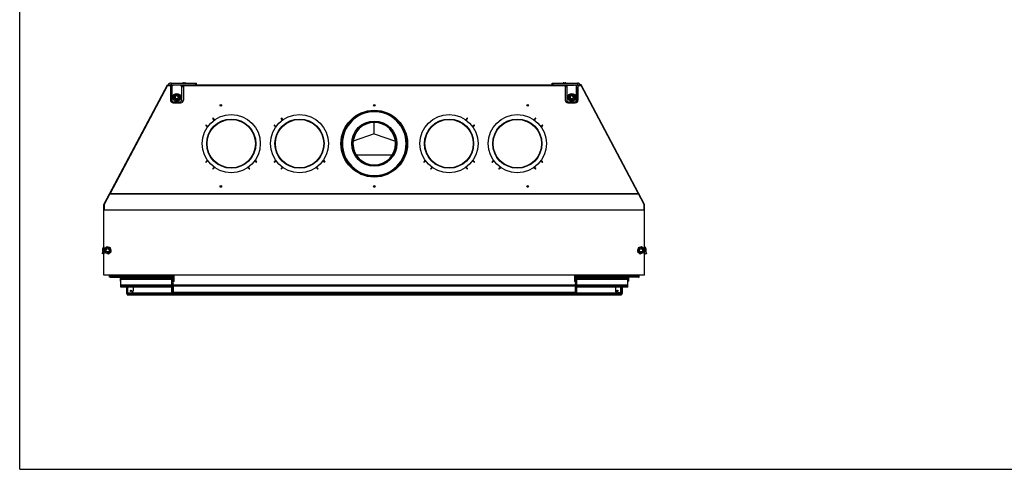
# Model space of a CAD drawing. Units: millimetres. Extents: x 0 to 5250, y 0 to 3712.
# Drawn here: x 0 to 3029, y 0 to 1381 of the extents above; entities that cross this region are included whole.
import ezdxf

# ---------------------------------------------------------------- set-up
doc = ezdxf.new("R2010")
doc.units = ezdxf.units.MM
doc.header["$LTSCALE"] = 288.75
for name, color, linetype in [('AANSLUITRING-150TEKEN', 7, 'CONTINUOUS'), ('BKNG-OPEN-4_0X14-STAAL-ELVTEKEN', 7, 'CONTINUOUS'), ('BKNG-OPEN-4_0X8-STAAL-ELVZTEKEN', 7, 'CONTINUOUS'), ('BR100GO080030TEKEN', 7, 'CONTINUOUS'), ('COSYFLAME-INCOGNITO-115150TEKST', 7, 'CONTINUOUS'), ('DIN125-1A-M12-STAAL-140HVTEKEN', 7, 'CONTINUOUS'), ('DIN6334-M12-STAALTEKEN', 7, 'CONTINUOUS'), ('INCA003-11512560TEKEN', 7, 'CONTINUOUS'), ('INCA010-00000000TEKEN', 7, 'CONTINUOUS'), ('INCA011-00000000TEKEN', 7, 'CONTINUOUS'), ('INCA012-00000000TEKEN', 7, 'CONTINUOUS'), ('INCA013-00000000TEKEN', 7, 'CONTINUOUS'), ('INCA019-00012500TEKEN', 7, 'CONTINUOUS'), ('INCA022-00012560TEKEN', 7, 'CONTINUOUS'), ('INCA026-11500000TEKEN', 7, 'CONTINUOUS'), ('INCA030-11500000TEKEN', 7, 'CONTINUOUS'), ('INCA031-11500000TEKEN', 7, 'CONTINUOUS'), ('INCA032-00000060TEKEN', 7, 'CONTINUOUS'), ('INCA033-00000060TEKEN', 7, 'CONTINUOUS'), ('INCA083-00000000TEKEN', 7, 'CONTINUOUS'), ('INCA124-11515060TEKEN', 7, 'CONTINUOUS'), ('INCA125-11515060TEKEN', 7, 'CONTINUOUS'), ('INCA142-00000000TEKEN', 7, 'CONTINUOUS'), ('INCA151-00015060TEKEN', 7, 'CONTINUOUS'), ('INCA153-00015060TEKEN', 7, 'CONTINUOUS'), ('INCA155-00000060TEKEN', 7, 'CONTINUOUS'), ('INCA156-00000060TEKEN', 7, 'CONTINUOUS'), ('INCA157-11500000TEKEN', 7, 'CONTINUOUS'), ('INCA169-00000000TEKEN', 7, 'CONTINUOUS'), ('INCA424-00015000TEKEN', 7, 'CONTINUOUS'), ('INCA449-00012500TEKEN', 7, 'CONTINUOUS'), ('INCA451-00015000TEKEN', 7, 'CONTINUOUS'), ('INCA452-00000000TEKEN', 7, 'CONTINUOUS'), ('INCA453-00000000TEKEN', 7, 'CONTINUOUS'), ('INCA454-00015000TEKEN', 7, 'CONTINUOUS'), ('INCAA204-11515060TEKEN', 7, 'CONTINUOUS'), ('INCAL002-11512560TEKEN', 7, 'CONTINUOUS'), ('INCAL004-11500060TEKEN', 7, 'CONTINUOUS'), ('INCAL005-11500060TEKEN', 7, 'CONTINUOUS'), ('INCAL086-11500000TEKEN', 7, 'CONTINUOUS'), ('PRISMAMANTEL-11515060TEKEN', 7, 'CONTINUOUS'), ('STELVOET-Ø33-M12X80TEKEN', 7, 'CONTINUOUS')]:
    doc.layers.add(name, color=color, linetype=linetype)

msp = doc.modelspace()

# ---------------------------------------------------------------- linework, layer by layer
at = {"layer": 'AANSLUITRING-150TEKEN', "color": 5, "linetype": 'Continuous'}
for centre, radius in [((650.8, 1000.5), 89.4), ((650.8, 1000.5), 75.6), ((650.8, 1000.5), 75), ((650.8, 1000.5), 74.4), ((860.8, 1000.5), 89.4), ((860.8, 1000.5), 75.6), ((860.8, 1000.5), 75), ((860.8, 1000.5), 74.4), ((1320.8, 1000.5), 89.4), ((1320.8, 1000.5), 75.6), ((1320.8, 1000.5), 75), ((1320.8, 1000.5), 74.4), ((1530.8, 1000.5), 89.4), ((1530.8, 1000.5), 75.6), ((1530.8, 1000.5), 75), ((1530.8, 1000.5), 74.4)]:
    msp.add_circle(centre, radius, dxfattribs=at)
at = {"layer": 'BKNG-OPEN-4_0X14-STAAL-ELVTEKEN', "color": 5, "linetype": 'Continuous'}
for p, q in [((501.8, 1187), (501.8, 1186.5)), ((501.8, 1187), (509.8, 1187)), ((501.9, 1187.1), (509.8, 1187.1)), ((503.8, 1187.5), (507.8, 1187.5)), ((509.8, 1187), (509.8, 1186.5)), ((1671.8, 1187), (1679.8, 1187)), ((1671.8, 1187), (1671.8, 1186.5)), ((1671.9, 1187.1), (1679.8, 1187.1)), ((1673.8, 1187.5), (1677.8, 1187.5)), ((1679.8, 1187), (1679.8, 1186.5))]:
    msp.add_line(p, q, dxfattribs=at)
for centre, radius, start, end in [((501.9, 1187), 0.1, 117.2737, 180), ((503.8, 1183.3), 4.25, 90, 117.2737), ((507.8, 1183.3), 4.25, 62.7263, 90), ((509.7, 1187), 0.1, 0, 62.7263), ((1671.9, 1187), 0.1, 117.2737, 180), ((1673.8, 1183.3), 4.25, 90, 117.2737), ((1677.8, 1183.3), 4.25, 62.7263, 90), ((1679.7, 1187), 0.1, 0, 62.7263)]:
    msp.add_arc(centre, radius, start, end, dxfattribs=at)
at = {"layer": 'BKNG-OPEN-4_0X8-STAAL-ELVZTEKEN', "color": 5, "linetype": 'Continuous'}
for p, q in [((478.3, 540.1), (478.3, 540.5)), ((486.3, 540.1), (478.3, 540.1)), ((486.3, 540), (478.4, 540)), ((484.3, 539.5), (480.3, 539.5)), ((486.3, 540.1), (486.3, 540.5)), ((1086.8, 540.1), (1086.8, 540.5)), ((1094.8, 540.1), (1086.8, 540.1)), ((1094.8, 540), (1086.9, 540)), ((1092.8, 539.5), (1088.8, 539.5)), ((1094.8, 540.1), (1094.8, 540.5)), ((1695.3, 540.1), (1695.3, 540.5)), ((1703.3, 540.1), (1695.3, 540.1)), ((1703.3, 540), (1695.4, 540)), ((1701.3, 539.5), (1697.3, 539.5)), ((1703.3, 540.1), (1703.3, 540.5))]:
    msp.add_line(p, q, dxfattribs=at)
at = {"layer": 'BKNG-OPEN-4_0X8-STAAL-ELVZTEKEN', "color": 7, "linetype": 'Continuous'}
for centre in [(342.8, 548), (1838.8, 548)]:
    msp.add_circle(centre, 2.05, dxfattribs=at)
at = {"layer": 'BKNG-OPEN-4_0X8-STAAL-ELVZTEKEN', "color": 5, "linetype": 'Continuous'}
for centre, radius in [((342.8, 548), 2), ((342.8, 548), 1.9), ((342.8, 548), 1.55), ((342.8, 548), 1.05), ((1838.8, 548), 2), ((1838.8, 548), 1.9), ((1838.8, 548), 1.55), ((1838.8, 548), 1.05)]:
    msp.add_circle(centre, radius, dxfattribs=at)
for centre, radius, start, end in [((478.4, 540.1), 0.1, 180, 242.7263), ((480.3, 543.8), 4.25, 242.7263, 270), ((484.3, 543.8), 4.25, 270, 297.2737), ((486.2, 540.1), 0.1, 297.2737, 360), ((1086.9, 540.1), 0.1, 180, 242.7263), ((1088.8, 543.8), 4.25, 242.7263, 270), ((1092.8, 543.8), 4.25, 270, 297.2737), ((1094.7, 540.1), 0.1, 297.2737, 360), ((1695.4, 540.1), 0.1, 180, 242.7263), ((1697.3, 543.8), 4.25, 242.7263, 270), ((1701.3, 543.8), 4.25, 270, 297.2737), ((1703.2, 540.1), 0.1, 297.2737, 360)]:
    msp.add_arc(centre, radius, start, end, dxfattribs=at)
at = {"layer": 'BR100GO080030TEKEN', "color": 5, "linetype": 'Continuous'}
for p, q in [((1090.8, 1031.1), (1090.8, 1066)), ((1090.8, 1031.1), (1025.8, 1007.8)), ((1090.8, 1031.1), (1155.9, 1007.8)), ((1035.3, 965.8), (1146.3, 965.8))]:
    msp.add_line(p, q, dxfattribs=at)
at = {"layer": 'COSYFLAME-INCOGNITO-115150TEKST', "color": 5, "linetype": 'Continuous'}
for q in [(0, 3712.5), (5250, 0)]:
    msp.add_line((0, 0), q, dxfattribs=at)
at = {"layer": 'DIN125-1A-M12-STAAL-140HVTEKEN', "color": 5, "linetype": 'Continuous'}
for centre in [(483.3, 1143), (1698.3, 1143)]:
    msp.add_circle(centre, 12, dxfattribs=at)
at = {"layer": 'DIN6334-M12-STAALTEKEN', "color": 5, "linetype": 'Continuous'}
for p, q in [((472.4, 1143), (477.8, 1152.5)), ((477.8, 1152.5), (488.8, 1152.5)), ((488.8, 1152.5), (494.3, 1143)), ((1687.4, 1143), (1692.8, 1152.5)), ((1692.8, 1152.5), (1703.8, 1152.5)), ((1703.8, 1152.5), (1709.3, 1143)), ((477.8, 1133.5), (472.4, 1143)), ((488.8, 1133.5), (477.8, 1133.5)), ((494.3, 1143), (488.8, 1133.5)), ((1692.8, 1133.5), (1687.4, 1143)), ((1703.8, 1133.5), (1692.8, 1133.5)), ((1709.3, 1143), (1703.8, 1133.5)), ((268.9, 683.9), (260.4, 676.9)), ((260.4, 676.9), (262.4, 666.1)), ((279.2, 680.2), (268.9, 683.9)), ((272.7, 662.3), (281.1, 669.4)), ((281.1, 669.4), (279.2, 680.2)), ((1902.5, 680.2), (1900.6, 669.4)), ((1900.6, 669.4), (1909, 662.3)), ((1912.8, 683.9), (1902.5, 680.2)), ((1921.2, 676.9), (1912.8, 683.9)), ((1919.3, 666.1), (1921.2, 676.9)), ((262.4, 666.1), (272.7, 662.3)), ((1909, 662.3), (1919.3, 666.1))]:
    msp.add_line(p, q, dxfattribs=at)
for centre, radius in [((483.3, 1143), 9.5), ((1698.3, 1143), 9.5), ((270.8, 673.1), 9.5), ((270.8, 673.1), 6), ((1910.9, 673.1), 9.5), ((1910.9, 673.1), 6)]:
    msp.add_circle(centre, radius, dxfattribs=at)
at = {"layer": 'INCA003-11512560TEKEN', "color": 5, "linetype": 'Continuous'}
for p, q in [((465.8, 1129.6), (465.8, 1140.5)), ((466.2, 1140.5), (465.8, 1140.5)), ((1715.4, 1140.5), (1715.8, 1140.5)), ((1715.8, 1140.5), (1715.8, 1129.6)), ((616.3, 1118.1), (621.3, 1118.1)), ((621.3, 1117.5), (616.4, 1117.5)), ((1560.3, 1118.1), (1565.3, 1118.1)), ((1565.3, 1117.5), (1560.4, 1117.5)), ((1024.2, 1012.9), (1024.5, 1012.8)), ((1157.1, 1012.8), (1157.4, 1012.9)), ((1024.5, 988.2), (1024.2, 988.2)), ((1157.4, 988.2), (1157.2, 988.2))]:
    msp.add_line(p, q, dxfattribs=at)
msp.add_arc((1090.8, 1000.5), 65.5, 269.9001, 270.0999, dxfattribs=at)
at = {"layer": 'INCA010-00000000TEKEN', "color": 5, "linetype": 'Continuous'}
for p, q in [((468.3, 1176), (468.3, 1133.5)), ((494.3, 1180), (472.3, 1180)), ((498.3, 1133.5), (498.3, 1176)), ((1683.3, 1176), (1683.3, 1133.5)), ((1709.3, 1180), (1687.3, 1180)), ((1713.3, 1133.5), (1713.3, 1176)), ((472.3, 1129.5), (494.3, 1129.5)), ((1687.3, 1129.5), (1709.3, 1129.5))]:
    msp.add_line(p, q, dxfattribs=at)
for centre, start, end in [((472.3, 1176), 90, 180), ((494.3, 1176), 0, 90), ((1687.3, 1176), 90, 180), ((1709.3, 1176), 0, 90), ((472.3, 1133.5), 180, 270), ((494.3, 1133.5), 270, 360), ((1687.3, 1133.5), 180, 270), ((1709.3, 1133.5), 270, 360)]:
    msp.add_arc(centre, 4, start, end, dxfattribs=at)
at = {"layer": 'INCA011-00000000TEKEN', "color": 5, "linetype": 'Continuous'}
for p, q in [((464.4, 1180), (472.3, 1180)), ((1717.2, 1180), (1709.3, 1180))]:
    msp.add_line(p, q, dxfattribs=at)
at = {"layer": 'INCA012-00000000TEKEN', "color": 5, "linetype": 'Continuous'}
for centre, radius in [((483.3, 1143), 6), ((483.3, 1143), 5.12), ((1698.3, 1143), 6), ((1698.3, 1143), 5.12)]:
    msp.add_circle(centre, radius, dxfattribs=at)
at = {"layer": 'INCA012-00000000TEKEN', "color": 1, "linetype": 'Continuous'}
for centre in [(483.3, 1143), (1698.3, 1143)]:
    msp.add_arc(centre, 5.1, 255, 195, dxfattribs=at)
at = {"layer": 'INCA013-00000000TEKEN', "color": 5, "linetype": 'Continuous'}
for p, q in [((1090.7, 933), (1090.7, 935)), ((1090.9, 933), (1090.9, 935))]:
    msp.add_line(p, q, dxfattribs=at)
for radius in [67.5, 65.5]:
    msp.add_arc((1090.8, 1000.5), radius, 270.1, 269.9, dxfattribs=at)
at = {"layer": 'INCA019-00012500TEKEN', "color": 5, "linetype": 'Continuous'}
for p, q in [((464.4, 1150.5), (465, 1150.5)), ((464.4, 1147.5), (465, 1147.5)), ((464.5, 1133.5), (465, 1133.5))]:
    msp.add_line(p, q, dxfattribs=at)
at = {"layer": 'INCA022-00012560TEKEN', "color": 5, "linetype": 'Continuous'}
for p, q in [((468.8, 571.5), (468.8, 575.5)), ((469.3, 576), (472.3, 576)), ((1712.3, 576), (1709.3, 576)), ((1712.8, 571.5), (1712.8, 575.5)), ((469.3, 571), (472.3, 571)), ((472.3, 566.5), (472.3, 569.7)), ((472.3, 542.5), (472.3, 566.5)), ((472.3, 566.5), (1709.3, 566.5)), ((472.3, 563.7), (1709.3, 563.7)), ((1712.3, 571), (1709.3, 571)), ((1709.3, 566.5), (1709.3, 569.7)), ((1709.3, 542.5), (1709.3, 566.5)), ((472.3, 543.7), (1709.3, 543.7)), ((472.3, 542.5), (1709.3, 542.5))]:
    msp.add_line(p, q, dxfattribs=at)
for centre, start, end in [((469.3, 575.5), 90, 180), ((472.3, 576.5), 270, 0), ((1709.3, 576.5), 180, 270), ((1712.3, 575.5), 0, 90), ((469.3, 571.5), 180, 270), ((472.3, 570.5), 300, 90), ((472.8, 569.7), 120, 180), ((1709.3, 570.5), 90, 240), ((1708.8, 569.7), 0, 60), ((1712.3, 571.5), 270, 360)]:
    msp.add_arc(centre, 0.5, start, end, dxfattribs=at)
at = {"layer": 'INCA026-11500000TEKEN', "color": 5, "linetype": 'Continuous'}
msp.add_arc((1090.8, 1000.5), 98, 89.9001, 90.0999, dxfattribs=at)
at = {"layer": 'INCA030-11500000TEKEN', "color": 5, "linetype": 'Continuous'}
for p, q in [((467.8, 1136.6), (467.8, 1172.5)), ((467.8, 1172.5), (468.3, 1172.5)), ((475.8, 1180.5), (475.8, 1180)), ((503.4, 1180.5), (475.8, 1180.5)), ((467.8, 1138.9), (468.3, 1138.9)), ((467.8, 1136.9), (468.1, 1136.9))]:
    msp.add_line(p, q, dxfattribs=at)
for start, end in [(160.1858, 180), (90, 109.8142)]:
    msp.add_arc((475.8, 1172.5), 8, start, end, dxfattribs=at)
at = {"layer": 'INCA031-11500000TEKEN', "color": 5, "linetype": 'Continuous'}
for p, q in [((1678.2, 1180.5), (1705.8, 1180.5)), ((1705.8, 1180.5), (1705.8, 1180)), ((1713.8, 1172.5), (1713.3, 1172.5)), ((1713.8, 1136.9), (1713.8, 1172.5)), ((1713.8, 1138.9), (1713.3, 1138.9)), ((1713.8, 1136.9), (1713.5, 1136.9))]:
    msp.add_line(p, q, dxfattribs=at)
for start, end in [(70.1858, 90), (0, 19.8142)]:
    msp.add_arc((1705.8, 1172.5), 8, start, end, dxfattribs=at)
at = {"layer": 'INCA032-00000060TEKEN', "color": 5, "linetype": 'Continuous'}
for p, q in [((503.4, 1176.5), (498.3, 1176.5)), ((467.8, 1127.5), (467.8, 1136.9)), ((468.1, 1136.9), (468.3, 1136.9)), ((475.8, 1126), (475.8, 1129.5)), ((467.8, 576.5), (467.8, 596.5)), ((467.8, 577), (471.8, 577)), ((467.8, 562.5), (467.8, 576.5)), ((467.8, 576.5), (471.8, 576.5)), ((467.8, 575.6), (468.8, 575.6)), ((471.8, 576.5), (471.8, 596.5)), ((471.8, 576.5), (471.8, 576)), ((467.8, 575.2), (468.8, 575.2)), ((467.8, 563.9), (471.8, 563.9)), ((467.8, 542.5), (467.8, 562.5)), ((467.8, 562.5), (471.8, 562.5)), ((471.8, 562.5), (471.8, 571)), ((471.8, 562.5), (471.8, 542.5)), ((471.8, 543.1), (467.8, 543.1)), ((471.8, 542.5), (467.8, 542.5))]:
    msp.add_line(p, q, dxfattribs=at)
at = {"layer": 'INCA033-00000060TEKEN', "color": 5, "linetype": 'Continuous'}
for p, q in [((1678.2, 1176.5), (1683.3, 1176.5)), ((1705.8, 1126), (1705.8, 1129.5)), ((1713.5, 1136.9), (1713.3, 1136.9)), ((1713.8, 1127.5), (1713.8, 1136.9)), ((1709.8, 576.5), (1709.8, 596.5)), ((1713.8, 577), (1709.8, 577)), ((1713.8, 576.5), (1709.8, 576.5)), ((1709.8, 576.5), (1709.8, 576)), ((1713.8, 575.6), (1712.8, 575.6)), ((1713.8, 576.5), (1713.8, 596.5)), ((1713.8, 562.5), (1713.8, 576.5)), ((1709.8, 562.5), (1709.8, 571)), ((1713.8, 563.9), (1709.8, 563.9)), ((1713.8, 562.5), (1709.8, 562.5)), ((1709.8, 562.5), (1709.8, 542.5)), ((1713.8, 575.2), (1712.8, 575.2)), ((1713.8, 542.5), (1713.8, 562.5)), ((1709.8, 543.1), (1713.8, 543.1)), ((1709.8, 542.5), (1713.8, 542.5))]:
    msp.add_line(p, q, dxfattribs=at)
at = {"layer": 'INCA083-00000000TEKEN', "color": 5, "linetype": 'Continuous'}
for p, q in [((1090.2, 1098.5), (1090.2, 1100.5)), ((1090.7, 1098.5), (1090.7, 1100.5)), ((1091, 1098.5), (1091, 1100.5)), ((1091.5, 1098.5), (1091.5, 1100.5))]:
    msp.add_line(p, q, dxfattribs=at)
for radius in [100, 98]:
    msp.add_arc((1090.8, 1000.5), radius, 90.1, 89.9, dxfattribs=at)
at = {"layer": 'INCA124-11515060TEKEN', "color": 5, "linetype": 'Continuous'}
for p, q in [((275.8, 590.5), (275.8, 596.5)), ((277.8, 592.5), (275.8, 592.5)), ((277.8, 590.5), (275.8, 590.5)), ((277.8, 590.5), (277.8, 596.5)), ((308.8, 588.5), (308.8, 577.5)), ((310.8, 588.5), (308.8, 588.5)), ((310.8, 577.5), (308.8, 577.5))]:
    msp.add_line(p, q, dxfattribs=at)
for centre, radius, start, end in [((279.8, 594.5), 2, 180, 221.2918), ((279.8, 594.5), 4, 239.9284, 247.9188), ((306.8, 588.5), 2, 0, 90), ((306.8, 588.5), 4, 0, 30.0716)]:
    msp.add_arc(centre, radius, start, end, dxfattribs=at)
at = {"layer": 'INCA125-11515060TEKEN', "color": 5, "linetype": 'Continuous'}
for p, q in [((1870.8, 588.5), (1872.8, 588.5)), ((1870.8, 577.5), (1872.8, 577.5)), ((1872.8, 588.5), (1872.8, 577.5)), ((1903.8, 590.5), (1903.8, 596.5)), ((1903.8, 592.5), (1905.8, 592.5)), ((1903.8, 590.5), (1905.8, 590.5)), ((1905.8, 590.5), (1905.8, 596.5))]:
    msp.add_line(p, q, dxfattribs=at)
for centre, radius, start, end in [((1874.8, 588.5), 4, 149.9284, 180), ((1874.8, 588.5), 2, 90, 180), ((1901.8, 594.5), 2, 318.7082, 360), ((1901.8, 594.5), 4, 292.0812, 300.0716)]:
    msp.add_arc(centre, radius, start, end, dxfattribs=at)
at = {"layer": 'INCA142-00000000TEKEN', "color": 5, "linetype": 'Continuous'}
for p, q in [((466, 1186.5), (466, 1181.5)), ((466, 1186.5), (543.8, 1186.5)), ((540.8, 1181.5), (540.8, 1186.5)), ((543.8, 1181.5), (543.8, 1186.5)), ((1637.8, 1186.5), (1715.7, 1186.5)), ((1637.8, 1181.5), (1637.8, 1186.5)), ((1640.8, 1181.5), (1640.8, 1186.5)), ((1715.7, 1186.5), (1715.7, 1181.5))]:
    msp.add_line(p, q, dxfattribs=at)
for centre, radius, start, end in [((466, 1174.5), 12, 90, 144.25), ((1715.7, 1174.5), 12, 35.75, 90), ((466, 1174.5), 6, 95.1118, 104.8376), ((1715.7, 1174.5), 6, 75.1624, 84.8882)]:
    msp.add_arc(centre, radius, start, end, dxfattribs=at)
at = {"layer": 'INCA151-00015060TEKEN', "color": 5, "linetype": 'Continuous'}
for p, q in [((278.3, 596.5), (278.3, 594.5)), ((278.3, 590.5), (278.3, 594.5)), ((278.3, 594.5), (467.8, 594.5)), ((278.3, 590.5), (467.8, 590.5)), ((310.8, 590.5), (310.8, 587.5)), ((310.8, 588.5), (467.8, 588.5))]:
    msp.add_line(p, q, dxfattribs=at)
at = {"layer": 'INCA153-00015060TEKEN', "color": 5, "linetype": 'Continuous'}
for p, q in [((1903.3, 594.5), (1713.8, 594.5)), ((1903.3, 590.5), (1713.8, 590.5)), ((1870.8, 588.5), (1713.8, 588.5)), ((1870.8, 590.5), (1870.8, 587.5)), ((1903.3, 596.5), (1903.3, 594.5)), ((1903.3, 590.5), (1903.3, 594.5))]:
    msp.add_line(p, q, dxfattribs=at)
at = {"layer": 'INCA155-00000060TEKEN', "color": 5, "linetype": 'Continuous'}
for p, q in [((259.3, 678.3), (253.9, 663.3)), ((259.3, 661.3), (253.9, 663.3)), ((259.3, 663.7), (258.6, 661.6))]:
    msp.add_line(p, q, dxfattribs=at)
at = {"layer": 'INCA156-00000060TEKEN', "color": 5, "linetype": 'Continuous'}
for p, q in [((1922.3, 678.3), (1927.8, 663.3)), ((1922.3, 663.7), (1923.1, 661.6)), ((1922.3, 661.3), (1927.8, 663.3))]:
    msp.add_line(p, q, dxfattribs=at)
at = {"layer": 'INCA157-11500000TEKEN', "color": 5, "linetype": 'Continuous'}
for centre in [(270.8, 673.1), (1910.9, 673.1)]:
    msp.add_circle(centre, 5, dxfattribs=at)
at = {"layer": 'INCA169-00000000TEKEN', "color": 5, "linetype": 'Continuous'}
msp.add_circle((1090.8, 869), 2.1, dxfattribs=at)
at = {"layer": 'INCA424-00015000TEKEN', "color": 5, "linetype": 'Continuous'}
for p, q in [((310.8, 562), (310.8, 587.5)), ((467.8, 587.5), (310.8, 587.5)), ((467.8, 583.5), (310.8, 583.5)), ((1870.8, 587.5), (1713.8, 587.5)), ((1870.8, 583.5), (1713.8, 583.5)), ((1870.8, 562), (1870.8, 587.5)), ((467.8, 566), (310.8, 566)), ((310.8, 560), (310.8, 562)), ((467.8, 562), (310.8, 562)), ((467.8, 560), (310.8, 560)), ((1870.8, 566), (1713.8, 566)), ((1870.8, 562), (1713.8, 562)), ((1870.8, 560), (1713.8, 560)), ((1870.8, 560), (1870.8, 562))]:
    msp.add_line(p, q, dxfattribs=at)
at = {"layer": 'INCA449-00012500TEKEN', "color": 5, "linetype": 'Continuous'}
for p, q in [((467.8, 540.5), (467.8, 542.5)), ((1713.8, 540.5), (467.8, 540.5)), ((469.8, 540.5), (469.8, 542.5)), ((472.3, 542.5), (471.8, 542.5)), ((1709.8, 542.5), (1709.3, 542.5)), ((1711.8, 540.5), (1711.8, 542.5)), ((1713.8, 540.5), (1713.8, 542.5))]:
    msp.add_line(p, q, dxfattribs=at)
at = {"layer": 'INCA451-00015000TEKEN', "color": 7, "linetype": 'Continuous'}
for p, q in [((328.9, 540), (330.8, 538.1)), ((1852.8, 540), (1850.8, 538.1))]:
    msp.add_line(p, q, dxfattribs=at)
at = {"layer": 'INCA452-00000000TEKEN', "color": 5, "linetype": 'Continuous'}
for p, q in [((328.8, 560), (328.8, 540)), ((330.8, 560), (330.8, 540)), ((332.8, 542), (332.8, 560)), ((348.8, 560), (348.8, 548)), ((328.8, 540), (330.8, 540)), ((330.8, 542), (332.8, 542)), ((332.8, 542), (342.8, 542))]:
    msp.add_line(p, q, dxfattribs=at)
msp.add_circle((342.8, 548), 2.1, dxfattribs=at)
msp.add_arc((342.8, 548), 6, 270, 360, dxfattribs=at)
at = {"layer": 'INCA453-00000000TEKEN', "color": 5, "linetype": 'Continuous'}
for p, q in [((1832.8, 560), (1832.8, 548)), ((1848.8, 542), (1848.8, 560)), ((1850.8, 560), (1850.8, 540)), ((1852.8, 560), (1852.8, 540)), ((1848.8, 542), (1838.8, 542)), ((1850.8, 542), (1848.8, 542)), ((1852.8, 540), (1850.8, 540))]:
    msp.add_line(p, q, dxfattribs=at)
msp.add_circle((1838.8, 548), 2.1, dxfattribs=at)
msp.add_arc((1838.8, 548), 6, 180, 270, dxfattribs=at)
at = {"layer": 'INCA454-00015000TEKEN', "color": 5, "linetype": 'Continuous'}
for p, q in [((330.8, 540), (330.8, 536)), ((330.8, 540), (478.4, 540)), ((330.8, 536), (1850.8, 536)), ((342.8, 542), (467.8, 542)), ((486.3, 540), (1086.9, 540)), ((1094.8, 540), (1695.4, 540)), ((1703.3, 540), (1850.8, 540)), ((1713.8, 542), (1838.8, 542)), ((1850.8, 540), (1850.8, 536))]:
    msp.add_line(p, q, dxfattribs=at)
at = {"layer": 'INCAA204-11515060TEKEN', "color": 6, "linetype": 'Continuous'}
for p, q in [((467.8, 1153.4), (465, 1150.5)), ((467.8, 1147.5), (465, 1147.5)), ((465.9, 1133.5), (465, 1133.5)), ((465.8, 1129.7), (465.5, 1130))]:
    msp.add_line(p, q, dxfattribs=at)
at = {"layer": 'INCAA204-11515060TEKEN', "color": 7, "linetype": 'Continuous'}
msp.add_line((465, 1130.9), (465, 1150.5), dxfattribs=at)
at = {"layer": 'INCAL002-11512560TEKEN', "color": 7, "linetype": 'Continuous'}
for p, q in [((467.8, 1142.5), (465.9, 1140.5)), ((467.8, 1141.9), (465.9, 1140.2)), ((465.9, 1129.5), (465.9, 1140.2)), ((1713.8, 1142.5), (1715.8, 1140.5)), ((1713.8, 1141.9), (1715.8, 1140.2)), ((1715.8, 1140.2), (1715.8, 1129.5)), ((474.7, 576.5), (471.8, 576.5)), ((474.7, 576.5), (474.7, 596.5)), ((1707, 596.5), (1707, 576.5)), ((1707, 576.5), (1709.8, 576.5)), ((471.8, 566.5), (472.3, 566.2)), ((471.8, 546.5), (472.3, 546)), ((1709.8, 566.5), (1709.3, 566.2)), ((1709.8, 546.5), (1709.3, 546))]:
    msp.add_line(p, q, dxfattribs=at)
at = {"layer": 'INCAL002-11512560TEKEN', "color": 6, "linetype": 'Continuous'}
for p, q in [((467.8, 1138.5), (465.9, 1138.5)), ((1713.8, 1138.5), (1715.8, 1138.5)), ((471.8, 546.5), (472.5, 546.1)), ((1709.8, 546.5), (1709.2, 546.1))]:
    msp.add_line(p, q, dxfattribs=at)
at = {"layer": 'INCAL002-11512560TEKEN', "color": 7, "linetype": 'Continuous'}
msp.add_circle((1090.8, 1000.5), 69.5, dxfattribs=at)
at = {"layer": 'INCAL004-11500060TEKEN', "color": 6, "linetype": 'Continuous'}
msp.add_line((497.8, 1177.9), (497.8, 1180.1), dxfattribs=at)
at = {"layer": 'INCAL004-11500060TEKEN', "color": 7, "linetype": 'Continuous'}
for p, q in [((497.8, 1180.1), (503.4, 1180.1)), ((498.3, 1176.5), (503.4, 1176.5))]:
    msp.add_line(p, q, dxfattribs=at)
msp.add_arc((497.8, 1174.5), 5.53, 90.0112, 110.0826, dxfattribs=at)
at = {"layer": 'INCAL005-11500060TEKEN', "color": 7, "linetype": 'Continuous'}
for p, q in [((1678.2, 1180.1), (1683.8, 1180.1)), ((1678.2, 1176.5), (1683.3, 1176.5))]:
    msp.add_line(p, q, dxfattribs=at)
at = {"layer": 'INCAL005-11500060TEKEN', "color": 6, "linetype": 'Continuous'}
msp.add_line((1683.8, 1177.9), (1683.8, 1180.1), dxfattribs=at)
at = {"layer": 'INCAL005-11500060TEKEN', "color": 7, "linetype": 'Continuous'}
msp.add_arc((1683.8, 1174.5), 5.54, 69.9203, 90, dxfattribs=at)
at = {"layer": 'INCAL086-11500000TEKEN', "color": 7, "linetype": 'Continuous'}
for p, q in [((1090.7, 1103), (1090.7, 1100.5)), ((1091, 1103), (1091, 1100.5))]:
    msp.add_line(p, q, dxfattribs=at)
at = {"layer": 'PRISMAMANTEL-11515060TEKEN', "color": 5, "linetype": 'Continuous'}
for p, q in [((259.3, 813.8), (454.9, 1181.5)), ((456, 1181.5), (260.3, 813.5)), ((454.9, 1181.5), (456, 1181.5)), ((456, 1181.5), (464.4, 1181.5)), ((464.4, 1181.5), (464.4, 1179.5)), ((464.4, 1181.5), (503.4, 1181.5)), ((465.4, 1180.5), (465.4, 1181.5)), ((502.4, 1181.5), (502.4, 1180.5)), ((503.4, 1181.5), (503.4, 1179.5)), ((503.4, 1181.5), (1678.2, 1181.5)), ((1678.2, 1181.5), (1717.2, 1181.5)), ((1678.2, 1181.5), (1678.2, 1179.5)), ((1679.2, 1180.5), (1679.2, 1181.5)), ((1716.2, 1181.5), (1716.2, 1180.5)), ((1717.2, 1181.5), (1725.7, 1181.5)), ((1717.2, 1181.5), (1717.2, 1179.5)), ((1726.8, 1181.5), (1725.7, 1181.5)), ((1921.3, 813.5), (1725.7, 1181.5)), ((1922.3, 813.8), (1726.8, 1181.5)), ((454.9, 1179.5), (278.1, 847)), ((454.9, 1179.5), (464.4, 1179.5)), ((503.4, 1180.5), (464.4, 1180.5)), ((464.4, 1179.5), (464.4, 1134)), ((503.4, 1179.5), (503.4, 1134)), ((503.4, 1179.5), (1678.2, 1179.5)), ((1717.2, 1180.5), (1678.2, 1180.5)), ((1678.2, 1179.5), (1678.2, 1134)), ((1717.2, 1179.5), (1726.7, 1179.5)), ((1717.2, 1179.5), (1717.2, 1134)), ((1726.7, 1179.5), (1903.6, 847)), ((472.4, 1126), (495.4, 1126)), ((1686.2, 1126), (1709.2, 1126)), ((598.5, 1073), (594.3, 1077.3)), ((595.3, 1078.3), (599.8, 1073.9)), ((808.5, 1073), (804.3, 1077.3)), ((805.3, 1078.3), (809.8, 1073.9)), ((1376.3, 1078.3), (1371.9, 1073.9)), ((1373.1, 1073), (1377.4, 1077.3)), ((1586.3, 1078.3), (1581.9, 1073.9)), ((1583.1, 1073), (1587.4, 1077.3)), ((577.5, 1051.6), (573.1, 1056)), ((574.1, 1057.1), (578.4, 1052.8)), ((787.5, 1051.6), (783.1, 1056)), ((784.1, 1057.1), (788.4, 1052.8)), ((1397.6, 1057.1), (1393.2, 1052.8)), ((1394.1, 1051.6), (1398.6, 1056)), ((1607.6, 1057.1), (1603.2, 1052.8)), ((1608.6, 1056), (1604.1, 1051.6)), ((573.1, 945), (577.5, 949.5)), ((578.4, 948.3), (574.1, 944)), ((727.6, 944), (723.2, 948.3)), ((724.1, 949.5), (728.6, 945)), ((783.1, 945), (787.5, 949.5)), ((788.4, 948.3), (784.1, 944)), ((937.6, 944), (933.2, 948.3)), ((934.1, 949.5), (938.6, 945)), ((1247.5, 949.5), (1243.1, 945)), ((1244.1, 944), (1248.4, 948.3)), ((1393.2, 948.3), (1397.6, 944)), ((1398.6, 945), (1394.1, 949.5)), ((1457.5, 949.5), (1453.1, 945)), ((1454.1, 944), (1458.4, 948.3)), ((1607.6, 944), (1603.2, 948.3)), ((1608.6, 945), (1604.1, 949.5)), ((594.3, 923.8), (598.5, 928.1)), ((599.8, 927.2), (595.3, 922.8)), ((706.3, 922.8), (701.9, 927.2)), ((703.1, 928.1), (707.4, 923.8)), ((804.3, 923.8), (808.5, 928.1)), ((809.8, 927.2), (805.3, 922.8)), ((916.3, 922.8), (911.9, 927.2)), ((913.1, 928.1), (917.4, 923.8)), ((1268.5, 928.1), (1264.3, 923.8)), ((1265.3, 922.8), (1269.8, 927.2)), ((1371.9, 927.2), (1376.3, 922.8)), ((1377.4, 923.8), (1373.1, 928.1)), ((1478.5, 928.1), (1474.3, 923.8)), ((1475.3, 922.8), (1479.8, 927.2)), ((1581.9, 927.2), (1586.3, 922.8)), ((1587.4, 923.8), (1583.1, 928.1)), ((277.7, 846.2), (260.3, 813.5)), ((276.7, 846.5), (277.9, 846.5)), ((277.6, 846), (1904.1, 846)), ((278.3, 847.4), (1903.3, 847.4)), ((1903.8, 846.5), (1904.9, 846.5)), ((1903.9, 846.2), (1921.3, 813.5)), ((259.3, 596.5), (259.3, 813.8)), ((259.3, 796.5), (260.3, 796.5)), ((260.3, 813.5), (260.3, 796.5)), ((1921.3, 796.5), (260.3, 796.5)), ((1921.3, 796.5), (1921.3, 813.5)), ((1921.3, 796.5), (1922.3, 796.5)), ((1922.3, 596.5), (1922.3, 813.8)), ((1922.3, 596.5), (259.3, 596.5))]:
    msp.add_line(p, q, dxfattribs=at)
for centre, radius in [((618.8, 1118), 2.5), ((1090.8, 1000.5), 102.5), ((1090.8, 1118), 2.5), ((1562.8, 1118), 2.5), ((618.8, 869), 2.5), ((1090.8, 869), 2.5), ((1562.8, 869), 2.5)]:
    msp.add_circle(centre, radius, dxfattribs=at)
for centre, radius, start, end in [((472.4, 1134), 8, 180, 270), ((495.4, 1134), 8, 270, 360), ((1686.2, 1134), 8, 180, 270), ((1709.2, 1134), 8, 270, 360), ((594.8, 1077.8), 0.75, 45, 225), ((804.8, 1077.8), 0.75, 45, 225), ((1376.9, 1077.8), 0.75, 315, 135), ((1586.9, 1077.8), 0.75, 315, 135), ((573.6, 1056.6), 0.75, 45, 225), ((783.6, 1056.6), 0.75, 45, 225), ((1398.1, 1056.6), 0.75, 315, 135), ((1608.1, 1056.6), 0.75, 315, 135), ((573.6, 944.5), 0.75, 135, 315), ((728.1, 944.5), 0.75, 225, 45), ((783.6, 944.5), 0.75, 135, 315), ((938.1, 944.5), 0.75, 225, 45), ((1243.6, 944.5), 0.75, 135, 315), ((1398.1, 944.5), 0.75, 225, 45), ((1453.6, 944.5), 0.75, 135, 315), ((1608.1, 944.5), 0.75, 225, 45), ((594.8, 923.3), 0.75, 135, 315), ((706.9, 923.3), 0.75, 225, 45), ((804.8, 923.3), 0.75, 135, 315), ((916.9, 923.3), 0.75, 225, 45), ((1264.8, 923.3), 0.75, 135, 315), ((1376.9, 923.3), 0.75, 225, 45), ((1474.8, 923.3), 0.75, 135, 315), ((1586.9, 923.3), 0.75, 225, 45)]:
    msp.add_arc(centre, radius, start, end, dxfattribs=at)
at = {"layer": 'STELVOET-Ø33-M12X80TEKEN', "color": 5, "linetype": 'Continuous'}
for centre, radius, start, end in [((270.8, 673.1), 16.5, 133.9596, 200.5681), ((270.8, 673.1), 15, 139.7137, 193.2602), ((1910.9, 673.1), 16.5, 339.4319, 46.0404), ((1910.9, 673.1), 15, 346.7398, 40.2863), ((270.8, 673.1), 16.5, 225.5104, 226.1745), ((1910.9, 673.1), 16.5, 313.8255, 314.4896)]:
    msp.add_arc(centre, radius, start, end, dxfattribs=at)

doc.saveas('drawing.dxf')
